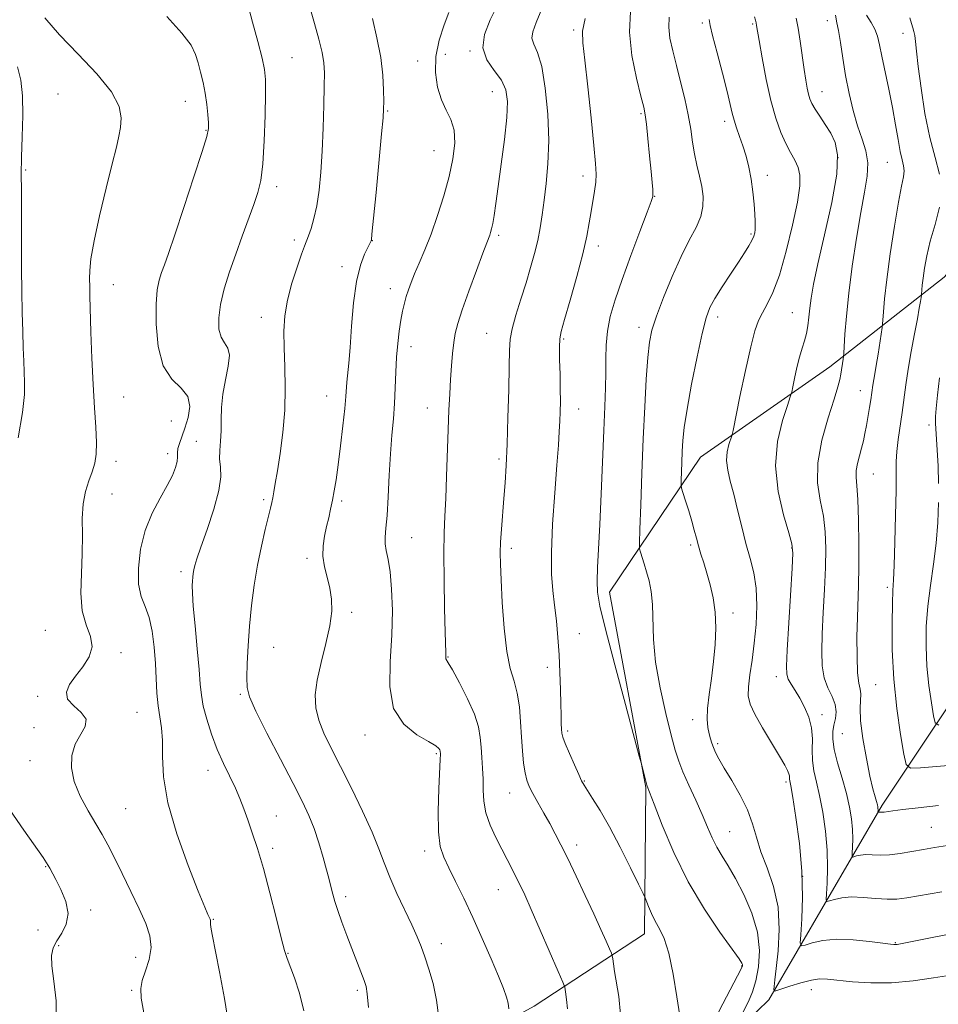
# Model space of a CAD drawing. Extents: x 2062300 to 2065200, y 362300 to 365200.
# Drawn here: x 2063114 to 2063353, y 364573 to 364829 of the extents above; entities that cross this region are included whole.
import ezdxf

# ---------------------------------------------------------------- set-up
doc = ezdxf.new("R2010")
doc.units = 0
doc.header["$MEASUREMENT"] = 0
for name, color, linetype, lineweight in [('DTM HARD BREAKLINE', 7, 'Continuous', 0), ('DTM SPOT ELEVATION', 2, 'Continuous', 13), ('INDEX CONTOUR', 41, 'Continuous', 13), ('INTERMEDIATE CONTOUR', 44, 'Continuous', 0)]:
    doc.layers.add(name, color=color, linetype=linetype, lineweight=lineweight)

msp = doc.modelspace()

# ---------------------------------------------------------------- linework, layer by layer
at = {"layer": 'DTM HARD BREAKLINE'}
for points in [[(2063132.31, 364489.66, 1031.32), (2063194.96, 364543.38, 1027.24), (2063247.84, 364572.27, 1021.28), (2063276.51, 364591.11, 1016.64), (2063276.84, 364629.16, 1014.08), (2063267.41, 364679.89, 1013.42), (2063291.11, 364714.98, 1009.06), (2063324.7, 364738.52, 1004.71), (2063354.44, 364761.82, 998.84), (2063369.94, 364779.17, 997.32)], [(2063119.38, 364404.15, 1030.25), (2063169.76, 364447.78, 1025.8), (2063223.44, 364492.58, 1021.54), (2063266.37, 364532.61, 1017.47), (2063308.89, 364573.89, 1010.37), (2063338.37, 364624.56, 1001.66), (2063366.88, 364667.27, 994.08), (2063407.88, 364711.36, 988.33)]]:
    msp.add_polyline3d(points, dxfattribs=at)
at = {"layer": 'DTM SPOT ELEVATION'}
for p in [(2063291.53, 364827.93, 1010.3), (2063304.66, 364827.69, 1008.18), (2063324.09, 364828.53, 1004.54), (2063258.06, 364826.08, 1016.3), (2063343.72, 364825.26, 1000.7), (2063224.74, 364819.74, 1021.1), (2063231.11, 364820.6, 1020.1), (2063184.8, 364818.91, 1027.1), (2063217.49, 364818.04, 1022.86), (2063123.94, 364809.46, 1033.4), (2063236.91, 364810.09, 1020.8), (2063322.64, 364810.068, 1005.288), (2063157.1, 364807.59, 1030.7), (2063209.68, 364805.06, 1023.87), (2063275.63, 364804.37, 1014.2), (2063297.332, 364802.356, 1010.45), (2063162.43, 364800.03, 1030.1), (2063221.76, 364794.72, 1022.86), (2063326.82, 364792.92, 1006.4), (2063339.72, 364791.66, 1002.9), (2063115.53, 364789.71, 1033.9), (2063260.54, 364788.1, 1016.5), (2063308.436, 364788.325, 1009.403), (2063180.84, 364785.35, 1027.52), (2063279.16, 364782.87, 1013.95), (2063185.44, 364771.52, 1026.4), (2063205.69, 364771.3, 1023.97), (2063238.55, 364772.71, 1019.7), (2063304.22, 364773.06, 1010.2), (2063264.48, 364769.94, 1015.5), (2063197.82, 364764.58, 1024.5), (2063138.36, 364759.89, 1031.3), (2063210.42, 364758.88, 1022.6), (2063176.86, 364751.4, 1026.6), (2063295.57, 364751.47, 1009.5), (2063314.95, 364752.59, 1006.9), (2063275.07, 364748.81, 1012.5), (2063235.49, 364747.25, 1018.9), (2063255.51, 364745.76, 1015.8), (2063215.74, 364743.76, 1021.4), (2063332.68, 364732.3, 1002.7), (2063140.98, 364730.7, 1031.1), (2063193.79, 364730.92, 1024.8), (2063219.98, 364727.84, 1020.7), (2063259.37, 364727.57, 1015.3), (2063153.46, 364724.41, 1031.3), (2063350.56, 364723.36, 998.3), (2063159.89, 364719.12, 1028.8), (2063152.46, 364715.91, 1030.5), (2063238.67, 364714.58, 1018.3), (2063139, 364713.94, 1031.5), (2063336.05, 364710.61, 1001.1), (2063138, 364705.45, 1031.2), (2063177.4, 364703.97, 1026.3), (2063197.71, 364703.59, 1023.7), (2063215.93, 364694.06, 1021.1), (2063241.83, 364691.28, 1017.6), (2063288.5, 364692.14, 1010.3), (2063314.76, 364691.44, 1006.1), (2063188.75, 364688.68, 1024.4), (2063155.92, 364685.29, 1028.4), (2063339.67, 364681.2, 1000.3), (2063200.34, 364674.68, 1023.67), (2063299.57, 364674.46, 1009.5), (2063120.68, 364669.96, 1033.1), (2063259.53, 364669.16, 1015.1), (2063140.32, 364664.22, 1031.6), (2063180.08, 364665.53, 1025.1), (2063225.37, 364663.1, 1019.92), (2063251.26, 364660.33, 1016.58), (2063310.76, 364657.95, 1006.56), (2063336.67, 364655.82, 1000.9), (2063118.67, 364652.86, 1032.3), (2063171.38, 364653.39, 1026.2), (2063144.48, 364648.65, 1030.9), (2063322.67, 364648.05, 1005.45), (2063289, 364646.72, 1010.61), (2063117.69, 364644.67, 1033.7), (2063203.76, 364642.81, 1022.56), (2063256.51, 364643.83, 1015.7), (2063327.95, 364643.14, 1002.9), (2063295.53, 364640.51, 1009.7), (2063222.34, 364637.95, 1022.2), (2063116.69, 364636.12, 1032.7), (2063163, 364633.56, 1028.6), (2063260.84, 364630.82, 1015.9), (2063313.34, 364630.59, 1008.3), (2063241.45, 364627.65, 1018.8), (2063141.5, 364623.61, 1030.96), (2063180.74, 364621.71, 1027.2), (2063298.7, 364617.66, 1011.1), (2063351.13, 364618.8, 1003.1), (2063179.74, 364613.32, 1027.6), (2063219.29, 364612.61, 1022.5), (2063258.83, 364614.18, 1017.5), (2063120.7, 364608.51, 1034.1), (2063317.67, 364606.02, 1008.2), (2063238.45, 364602.58, 1020.8), (2063198.78, 364600.7, 1025.6), (2063132.47, 364597.27, 1033.49), (2063164.39, 364594.84, 1029.9), (2063118.76, 364592.03, 1035.21), (2063124.1, 364587.97, 1033.69), (2063223.67, 364588.54, 1023.4), (2063341.78, 364588.75, 1007.9), (2063144.13, 364585, 1032.78), (2063183.8, 364586.03, 1027.9), (2063301.79, 364582.68, 1014.1), (2063143.13, 364576.34, 1032.2), (2063201.79, 364576.4, 1026.3), (2063319.92, 364576.52, 1010.6)]:
    msp.add_point(p, dxfattribs=at)
at = {"layer": 'INDEX CONTOUR'}
for points in [[(2063256.501, 364571.595, 1020), (2063256.205, 364574.013, 1020), (2063255.951, 364575.949, 1020), (2063255.747, 364577.159, 1020), (2063255.264, 364578.542, 1020), (2063254.086, 364581.285, 1020), (2063249.41, 364591.997, 1020), (2063247.036, 364597.393, 1020), (2063245.343, 364601.177, 1020), (2063244.163, 364603.718, 1020), (2063243.164, 364605.758, 1020), (2063242.066, 364607.924, 1020), (2063240.807, 364610.362, 1020), (2063239.376, 364613.099, 1020), (2063237.809, 364616.131, 1020), (2063236.336, 364619.321, 1020), (2063235.2349, 364622.497, 1020), (2063234.691, 364625.529, 1020), (2063234.532, 364628.444, 1020), (2063234.498, 364631.309, 1020), (2063234.381, 364634.166, 1020), (2063234.192, 364636.963, 1020), (2063233.998, 364639.626, 1020), (2063233.801, 364642.158, 1020), (2063233.343, 364644.874, 1020), (2063232.302, 364648.167, 1020), (2063230.508, 364652.217, 1020), (2063228.4, 364656.35, 1020), (2063226.572, 364659.678, 1020), (2063225.473, 364661.558, 1020), (2063224.827, 364662.584, 1020), (2063224.787, 364662.808, 1020), (2063224.798, 364663.512, 1020), (2063224.786, 364664.175, 1020), (2063224.638, 364669.555, 1020), (2063224.4921, 364675.7011, 1020), (2063224.3581, 364683.078, 1020), (2063224.312, 364690.011, 1020), (2063224.405, 364695.304, 1020), (2063224.597, 364699.663, 1020), (2063224.826, 364704.274, 1020), (2063225.042, 364709.979, 1020), (2063225.433, 364722.2331, 1020), (2063225.627, 364727.256, 1020), (2063225.829, 364731.465, 1020), (2063226.046, 364735.207, 1020), (2063226.287, 364738.744, 1020), (2063226.561, 364742.002, 1020), (2063226.875, 364744.826, 1020), (2063227.274, 364747.212, 1020), (2063227.942, 364749.78, 1020), (2063229.098, 364753.304, 1020), (2063230.8419, 364758.215, 1020), (2063232.7989, 364763.568, 1020), (2063234.473, 364768.073, 1020), (2063235.495, 364770.778, 1020), (2063236.26, 364772.754, 1020), (2063236.488, 364773.419, 1020), (2063236.74, 364774.367, 1020), (2063237.028, 364775.786, 1020), (2063237.372, 364777.8859, 1020), (2063237.825, 364780.98, 1020), (2063238.446, 364785.403, 1020), (2063239.248, 364791.243, 1020), (2063240.062, 364797.595, 1020), (2063240.666, 364803.305, 1020), (2063240.8541, 364807.517, 1020), (2063240.453, 364810.565, 1020), (2063239.301, 364813.079, 1020), (2063237.412, 364815.606, 1020), (2063235.499, 364818.353, 1020), (2063234.451, 364821.443, 1020), (2063234.893, 364824.944, 1020), (2063236.387, 364828.7119, 1020), (2063238.234, 364832.547, 1020)], [(2063168.279, 364567.768, 1030), (2063167.279, 364574.22, 1030), (2063165.966, 364581.214, 1030), (2063164.0341, 364590.899, 1030), (2063163.69, 364592.789, 1030), (2063163.582, 364593.623, 1030), (2063163.5709, 364594.067, 1030), (2063163.6191, 364594.489, 1030), (2063163.598, 364594.646, 1030), (2063163.507, 364594.881, 1030), (2063162.9579, 364596.07, 1030), (2063162.118, 364598.042, 1030), (2063160.445, 364602.13, 1030), (2063157.79, 364608.852, 1030), (2063154.84, 364617.051, 1030), (2063152.49, 364625.155, 1030), (2063151.382, 364631.894, 1030), (2063151.14, 364637.215, 1030), (2063151.131, 364641.366, 1030), (2063150.864, 364644.636, 1030), (2063150.406, 364647.465, 1030), (2063149.962, 364650.331, 1030), (2063149.685, 364653.619, 1030), (2063149.307, 364661.393, 1030), (2063148.974, 364665.653, 1030), (2063148.442, 364669.772, 1030), (2063147.654, 364673.35, 1030), (2063146.62, 364676.181, 1030), (2063145.599, 364678.811, 1030), (2063144.916, 364681.975, 1030), (2063144.839, 364686.184, 1030), (2063145.42, 364691.058, 1030), (2063146.655, 364695.988, 1030), (2063148.47, 364700.466, 1030), (2063150.516, 364704.359, 1030), (2063152.374, 364707.629, 1030), (2063153.711, 364710.261, 1030), (2063154.5359, 364712.323, 1030), (2063154.941, 364713.905, 1030), (2063155.041, 364715.119, 1030), (2063155.0339, 364716.164, 1030), (2063155.136, 364717.261, 1030), (2063155.516, 364718.61, 1030), (2063156.965, 364722.561, 1030), (2063157.812, 364725.293, 1030), (2063158.238, 364728.191, 1030), (2063157.714, 364730.82, 1030), (2063155.939, 364732.968, 1030), (2063153.529, 364735.31, 1030), (2063151.324, 364738.743, 1030), (2063149.986, 364743.803, 1030), (2063149.442, 364749.584, 1030), (2063149.44, 364754.817, 1030), (2063149.752, 364758.547, 1030), (2063150.266, 364761.075, 1030), (2063150.897, 364763.0149, 1030), (2063151.62, 364765.033, 1030), (2063152.663, 364767.999, 1030), (2063154.312, 364772.837, 1030), (2063156.696, 364779.977, 1030), (2063159.301, 364787.8819, 1030), (2063161.453, 364794.525, 1030), (2063162.649, 364798.447, 1030), (2063163.067, 364800.469, 1030), (2063163.055, 364801.982, 1030), (2063162.901, 364804.09, 1030), (2063162.635, 364806.754, 1030), (2063162.226, 364809.648, 1030), (2063161.666, 364812.488, 1030), (2063161.024, 364815.1501, 1030), (2063160.395, 364817.553, 1030), (2063159.748, 364819.722, 1030), (2063158.563, 364822.1131, 1030), (2063156.196, 364825.289, 1030), (2063152.268, 364829.6061, 1030)], [(2063356.162, 364580.32, 1010), (2063351.694, 364579.61, 1010), (2063346.391, 364578.832, 1010), (2063340.788, 364578.314, 1010), (2063335.394, 364578.287, 1010), (2063330.6041, 364578.605, 1010), (2063324.12, 364579.316, 1010), (2063322.074, 364579.36, 1010), (2063319.926, 364579.043, 1010), (2063317.189, 364578.325, 1010), (2063314.313, 364577.433, 1010), (2063311.978, 364576.659, 1010), (2063310.688, 364576.246, 1010), (2063310.222, 364576.23, 1010), (2063310.183, 364576.597, 1010), (2063310.25, 364577.415, 1010), (2063310.415, 364579.081, 1010), (2063310.753, 364582.069, 1010), (2063311.25, 364586.6469, 1010), (2063311.563, 364592.233, 1010), (2063311.264, 364598.0351, 1010), (2063310.087, 364603.395, 1010), (2063308.418, 364608.191, 1010), (2063306.81, 364612.436, 1010), (2063305.643, 364616.191, 1010), (2063304.631, 364619.712, 1010), (2063303.318, 364623.303, 1010), (2063301.407, 364627.144, 1010), (2063299.225, 364630.911, 1010), (2063297.256, 364634.154, 1010), (2063295.873, 364636.546, 1010), (2063294.995, 364638.242, 1010), (2063294.431, 364639.517, 1010), (2063294.011, 364640.629, 1010), (2063293.664, 364641.757, 1010), (2063293.339, 364643.062, 1010), (2063293.022, 364644.706, 1010), (2063292.822, 364646.859, 1010), (2063292.883, 364649.695, 1010), (2063293.2889, 364653.307, 1010), (2063293.895, 364657.476, 1010), (2063294.497, 364661.904, 1010), (2063294.915, 364666.325, 1010), (2063295.065, 364670.615, 1010), (2063294.889, 364674.681, 1010), (2063294.361, 364678.442, 1010), (2063293.595, 364681.854, 1010), (2063292.741, 364684.88, 1010), (2063291.926, 364687.511, 1010), (2063291.188, 364689.824, 1010), (2063290.548, 364691.923, 1010), (2063290, 364693.925, 1010), (2063289.459, 364696.007, 1010), (2063288.817, 364698.361, 1010), (2063288.014, 364701.061, 1010), (2063287.187, 364703.709, 1010), (2063286.522, 364705.79, 1010), (2063286.157, 364706.992, 1010), (2063286.036, 364707.822, 1010), (2063286.055, 364708.992, 1010), (2063286.225, 364713.677, 1010), (2063286.34, 364716.524, 1010), (2063286.496, 364719.341, 1010), (2063286.843, 364722.723, 1010), (2063287.565, 364727.467, 1010), (2063288.76, 364733.978, 1010), (2063290.185, 364741.085, 1010), (2063291.511, 364747.222, 1010), (2063292.527, 364751.272, 1010), (2063293.497, 364753.925, 1010), (2063294.801, 364756.318, 1010), (2063296.689, 364759.311, 1010), (2063298.872, 364762.6321, 1010), (2063300.9319, 364765.731, 1010), (2063302.531, 364768.174, 1010), (2063303.672, 364770.003, 1010), (2063304.44, 364771.379, 1010), (2063304.918, 364772.454, 1010), (2063305.181, 364773.352, 1010), (2063305.298, 364774.1889, 1010), (2063305.329, 364775.107, 1010), (2063305.2901, 364776.357, 1010), (2063305.186, 364778.213, 1010), (2063305.011, 364780.843, 1010), (2063304.7279, 364783.986, 1010), (2063304.292, 364787.275, 1010), (2063303.673, 364790.403, 1010), (2063302.919, 364793.308, 1010), (2063302.0911, 364795.99, 1010), (2063301.256, 364798.446, 1010), (2063300.483, 364800.665, 1010), (2063299.84, 364802.636, 1010), (2063299.348, 364804.462, 1010), (2063298.818, 364806.7121, 1010), (2063298.011, 364810.073, 1010), (2063296.7879, 364814.895, 1010), (2063295.41, 364820.1909, 1010), (2063294.238, 364824.636, 1010), (2063293.555, 364827.298, 1010), (2063293.332, 364828.804, 1010)], [(2063353.274, 364788.643, 1000), (2063352.129, 364792.97, 1000), (2063350.736, 364798.105, 1000), (2063349.472, 364804.38, 1000), (2063348.445, 364810.941, 1000), (2063347.699, 364816.64, 1000), (2063347.249, 364820.608, 1000), (2063346.996, 364823.098, 1000), (2063346.8161, 364824.64, 1000), (2063346.6021, 364825.728, 1000), (2063346.327, 364826.686, 1000), (2063345.986, 364827.797, 1000), (2063345.557, 364829.264, 1000)], [(2063363.89, 364635.522, 1000), (2063348.3261, 364634.22, 1000), (2063345.6891, 364634.149, 1000), (2063344.556, 364635.081, 1000), (2063343.954, 364637.816, 1000), (2063343.126, 364642.874, 1000), (2063342.163, 364649.6589, 1000), (2063341.37, 364657.294, 1000), (2063340.977, 364664.923, 1000), (2063340.904, 364671.756, 1000), (2063340.995, 364677.025, 1000), (2063341.122, 364680.371, 1000), (2063341.268, 364683.087, 1000), (2063341.445, 364686.877, 1000), (2063341.651, 364692.876, 1000), (2063341.841, 364699.933, 1000), (2063341.958, 364706.325, 1000), (2063341.9921, 364713.852, 1000), (2063342.135, 364716.533, 1000), (2063342.493, 364719.6149, 1000), (2063343.52, 364726.637, 1000), (2063344.487, 364733.851, 1000), (2063345.1, 364737.923, 1000), (2063345.893, 364742.497, 1000), (2063346.745, 364747.07, 1000), (2063347.488, 364750.992, 1000), (2063347.995, 364753.765, 1000), (2063348.2939, 364755.51, 1000), (2063348.531, 364757.025, 1000), (2063348.568, 364757.351, 1000), (2063348.645, 364758.51, 1000), (2063348.7571, 364759.745, 1000), (2063348.9711, 364761.5881, 1000), (2063349.335, 364764.132, 1000), (2063349.933, 364767.347, 1000), (2063350.853, 364771.174, 1000), (2063352.085, 364775.507, 1000), (2063353.216, 364780.059, 1000)]]:
    msp.add_polyline3d(points, dxfattribs=at)
at = {"layer": 'INTERMEDIATE CONTOUR'}
for points in [[(2063204.697, 364571.943, 1026), (2063204.406, 364575.454, 1026), (2063204.071, 364577.377, 1026), (2063203.543, 364578.932, 1026), (2063199.039, 364590.661, 1026), (2063197.766, 364594.075, 1026), (2063196.695, 364597.1061, 1026), (2063195.931, 364599.517, 1026), (2063195.417, 364601.378, 1026), (2063194.744, 364604.084, 1026), (2063194.36, 364605.557, 1026), (2063193.772, 364607.737, 1026), (2063192.892, 364610.924, 1026), (2063191.783, 364614.695, 1026), (2063190.549, 364618.444, 1026), (2063189.2169, 364621.811, 1026), (2063187.512, 364625.4211, 1026), (2063185.0861, 364630.144, 1026), (2063181.7881, 364636.455, 1026), (2063178.27, 364643.243, 1026), (2063175.382, 364649, 1026), (2063173.756, 364652.687, 1026), (2063173.146, 364655.146, 1026), (2063173.083, 364657.686, 1026), (2063173.1841, 364661.33, 1026), (2063173.398, 364665.943, 1026), (2063173.757, 364671.1, 1026), (2063174.288, 364676.427, 1026), (2063174.99, 364681.755, 1026), (2063175.859, 364686.962, 1026), (2063176.862, 364691.887, 1026), (2063177.86, 364696.213, 1026), (2063179.229, 364701.779, 1026), (2063179.56, 364703.214, 1026), (2063179.807, 364704.437, 1026), (2063180.086, 364705.966, 1026), (2063180.468, 364708.189, 1026), (2063181.013, 364711.4581, 1026), (2063181.733, 364715.983, 1026), (2063182.451, 364721.41, 1026), (2063182.944, 364727.2419, 1026), (2063183.056, 364733.03, 1026), (2063182.923, 364738.511, 1026), (2063182.747, 364743.473, 1026), (2063182.721, 364747.805, 1026), (2063182.9821, 364751.807, 1026), (2063183.657, 364755.883, 1026), (2063184.793, 364760.259, 1026), (2063186.123, 364764.456, 1026), (2063187.301, 364767.814, 1026), (2063188.08, 364769.908, 1026), (2063189.103, 364772.555, 1026), (2063189.765, 364774.457, 1026), (2063190.524, 364777.0721, 1026), (2063191.257, 364780.396, 1026), (2063191.865, 364784.43, 1026), (2063192.338, 364789.173, 1026), (2063192.692, 364794.627, 1026), (2063192.942, 364800.653, 1026), (2063193.106, 364806.557, 1026), (2063193.204, 364811.503, 1026), (2063193.231, 364814.95, 1026), (2063193.084, 364817.541, 1026), (2063192.635, 364820.215, 1026), (2063191.8001, 364823.692, 1026), (2063190.674, 364827.824, 1026), (2063188.137, 364836.614, 1026)], [(2063187.908, 364571.085, 1028), (2063186.802, 364575.682, 1028), (2063185.494, 364579.603, 1028), (2063183.5281, 364584.673, 1028), (2063182.8669, 364586.7621, 1028), (2063181.998, 364590.057, 1028), (2063180.674, 364595.336, 1028), (2063179.045, 364601.752, 1028), (2063177.359, 364608.052, 1028), (2063175.824, 364613.241, 1028), (2063174.475, 364617.36, 1028), (2063173.308, 364620.709, 1028), (2063172.2899, 364623.58, 1028), (2063171.275, 364626.247, 1028), (2063170.092, 364628.977, 1028), (2063166.986, 364635.34, 1028), (2063165.3431, 364639.021, 1028), (2063163.854, 364642.972, 1028), (2063162.622, 364646.864, 1028), (2063161.739, 364650.303, 1028), (2063161.243, 364653.112, 1028), (2063160.957, 364655.987, 1028), (2063160.6529, 364659.844, 1028), (2063160.165, 364665.222, 1028), (2063159.601, 364671.156, 1028), (2063159.133, 364676.309, 1028), (2063158.891, 364679.678, 1028), (2063158.836, 364681.609, 1028), (2063158.888, 364682.783, 1028), (2063158.981, 364683.776, 1028), (2063159.109, 364684.737, 1028), (2063159.279, 364685.71, 1028), (2063159.535, 364686.829, 1028), (2063160.065, 364688.605, 1028), (2063161.092, 364691.637, 1028), (2063162.707, 364696.237, 1028), (2063164.464, 364701.539, 1028), (2063165.788, 364706.389, 1028), (2063166.27, 364709.921, 1028), (2063166.1891, 364712.445, 1028), (2063165.9909, 364714.562, 1028), (2063166.022, 364716.774, 1028), (2063166.208, 364719.195, 1028), (2063166.372, 364721.842, 1028), (2063166.4059, 364724.733, 1028), (2063166.472, 364727.9, 1028), (2063166.801, 364731.379, 1028), (2063167.507, 364735.113, 1028), (2063168.2449, 364738.674, 1028), (2063168.553, 364741.543, 1028), (2063168.12, 364743.401, 1028), (2063167.237, 364744.723, 1028), (2063166.345, 364746.188, 1028), (2063165.818, 364748.343, 1028), (2063165.764, 364751.223, 1028), (2063166.222, 364754.733, 1028), (2063167.2009, 364758.769, 1028), (2063168.574, 364763.184, 1028), (2063170.184, 364767.8229, 1028), (2063171.874, 364772.498, 1028), (2063174.877, 364780.712, 1028), (2063175.926, 364783.807, 1028), (2063176.673, 364786.989, 1028), (2063177.199, 364791.281, 1028), (2063177.57, 364797.28, 1028), (2063177.812, 364803.873, 1028), (2063177.9411, 364809.524, 1028), (2063177.9439, 364813.187, 1028), (2063177.699, 364815.787, 1028), (2063177.058, 364818.745, 1028), (2063175.945, 364823.075, 1028), (2063174.572, 364828.176, 1028), (2063173.222, 364833.043, 1028)], [(2063241.238, 364571.569, 1022), (2063241.0039, 364573.004, 1022), (2063240.593, 364574.631, 1022), (2063239.841, 364576.8169, 1022), (2063238.5651, 364580.024, 1022), (2063236.656, 364584.528, 1022), (2063234.321, 364589.847, 1022), (2063231.845, 364595.309, 1022), (2063229.483, 364600.333, 1022), (2063227.368, 364604.687, 1022), (2063225.602, 364608.23, 1022), (2063224.269, 364611.007, 1022), (2063223.379, 364613.804, 1022), (2063222.921, 364617.5961, 1022), (2063222.859, 364622.949, 1022), (2063223.0331, 364628.804, 1022), (2063223.378, 364636.523, 1022), (2063223.41, 364637.725, 1022), (2063223.4, 364638.1021, 1022), (2063223.382, 364638.333, 1022), (2063223.34, 364638.579, 1022), (2063223.246, 364638.879, 1022), (2063222.995, 364639.29, 1022), (2063222.189, 364639.965, 1022), (2063220.356, 364641.081, 1022), (2063217.293, 364642.845, 1022), (2063213.874, 364645.592, 1022), (2063211.245, 364649.689, 1022), (2063210.225, 364655.318, 1022), (2063210.341, 364661.919, 1022), (2063210.794, 364668.747, 1022), (2063210.937, 364675.133, 1022), (2063210.737, 364680.714, 1022), (2063210.314, 364685.201, 1022), (2063209.792, 364688.429, 1022), (2063209.314, 364690.716, 1022), (2063209.0269, 364692.5, 1022), (2063209.034, 364694.248, 1022), (2063209.254, 364696.518, 1022), (2063209.5569, 364699.893, 1022), (2063209.843, 364704.715, 1022), (2063210.123, 364710.349, 1022), (2063210.436, 364715.917, 1022), (2063210.803, 364720.748, 1022), (2063211.174, 364724.995, 1022), (2063211.483, 364729.015, 1022), (2063211.689, 364733.084, 1022), (2063211.846, 364737.135, 1022), (2063212.037, 364741.019, 1022), (2063212.323, 364744.603, 1022), (2063212.691, 364747.822, 1022), (2063213.112, 364750.628, 1022), (2063213.56, 364753.001, 1022), (2063214.035, 364755.031, 1022), (2063214.544, 364756.84, 1022), (2063215.105, 364758.564, 1022), (2063215.798, 364760.423, 1022), (2063216.716, 364762.652, 1022), (2063217.923, 364765.455, 1022), (2063219.374, 364768.906, 1022), (2063220.995, 364773.046, 1022), (2063222.697, 364777.841, 1022), (2063224.325, 364782.961, 1022), (2063225.709, 364788.001, 1022), (2063226.69, 364792.609, 1022), (2063227.15, 364796.648, 1022), (2063226.981, 364800.037, 1022), (2063226.151, 364802.7849, 1022), (2063224.931, 364805.271, 1022), (2063223.664, 364807.965, 1022), (2063222.667, 364811.234, 1022), (2063222.143, 364815.023, 1022), (2063222.267, 364819.172, 1022), (2063223.114, 364823.465, 1022), (2063224.356, 364827.46, 1022), (2063225.568, 364830.658, 1022)], [(2063270.246, 364570.078, 1018), (2063269.835, 364574.732, 1018), (2063268.731, 364581.234, 1018), (2063268.42, 364583.277, 1018), (2063268.238, 364584.602, 1018), (2063268.121, 364585.353, 1018), (2063267.912, 364586.009, 1018), (2063267.433, 364587.133, 1018), (2063266.534, 364589.188, 1018), (2063265.177, 364592.236, 1018), (2063263.353, 364596.242, 1018), (2063261.11, 364601.058, 1018), (2063258.724, 364606.095, 1018), (2063256.53, 364610.6519, 1018), (2063254.766, 364614.224, 1018), (2063253.287, 364617.092, 1018), (2063251.854, 364619.732, 1018), (2063250.301, 364622.489, 1018), (2063248.7619, 364625.194, 1018), (2063247.446, 364627.547, 1018), (2063246.507, 364629.376, 1018), (2063245.875, 364631.016, 1018), (2063245.427, 364632.929, 1018), (2063245.06, 364635.479, 1018), (2063244.751, 364638.631, 1018), (2063244.494, 364642.25, 1018), (2063244.266, 364646.169, 1018), (2063243.951, 364650.084, 1018), (2063243.414, 364653.66, 1018), (2063242.575, 364656.763, 1018), (2063241.587, 364660.085, 1018), (2063240.659, 364664.521, 1018), (2063239.9599, 364670.583, 1018), (2063239.484, 364677.254, 1018), (2063239.182, 364683.132, 1018), (2063239.0149, 364687.22, 1018), (2063238.981, 364690.137, 1018), (2063239.083, 364692.901, 1018), (2063239.315, 364696.3061, 1018), (2063239.951, 364704.309, 1018), (2063240.2409, 364708.365, 1018), (2063240.499, 364712.856, 1018), (2063240.741, 364718.407, 1018), (2063240.975, 364725.309, 1018), (2063241.177, 364732.522, 1018), (2063241.314, 364738.669, 1018), (2063241.394, 364742.801, 1018), (2063241.586, 364745.663, 1018), (2063242.102, 364748.427, 1018), (2063243.077, 364751.988, 1018), (2063244.35, 364756.133, 1018), (2063245.687, 364760.376, 1018), (2063246.889, 364764.323, 1018), (2063247.907, 364767.959, 1018), (2063248.726, 364771.367, 1018), (2063249.352, 364774.657, 1018), (2063249.868, 364778.055, 1018), (2063250.379, 364781.817, 1018), (2063250.937, 364786.181, 1018), (2063251.402, 364791.307, 1018), (2063251.582, 364797.335, 1018), (2063251.331, 364804.196, 1018), (2063250.695, 364810.987, 1018), (2063249.763, 364816.5931, 1018), (2063248.668, 364820.226, 1018), (2063247.706, 364822.399, 1018), (2063247.213, 364823.949, 1018), (2063247.449, 364825.652, 1018), (2063248.366, 364828.042, 1018), (2063249.842, 364831.59, 1018)], [(2063294.47, 364568.067, 1014), (2063296.909, 364572.86, 1014), (2063300.734, 364580.191, 1014), (2063301.634, 364581.988, 1014), (2063301.964, 364582.789, 1014), (2063301.984, 364583.099, 1014), (2063301.825, 364583.457, 1014), (2063301.106, 364584.536, 1014), (2063296.147, 364591.462, 1014), (2063292.108, 364597.497, 1014), (2063287.909, 364604.624, 1014), (2063284.167, 364612.229, 1014), (2063281.141, 364619.307, 1014), (2063278.996, 364624.756, 1014), (2063277.162, 364629.452, 1014), (2063277.075, 364629.771, 1014), (2063275.699, 364635.278, 1014), (2063275.162, 364637.292, 1014), (2063271.547, 364650.733, 1014), (2063268.793, 364661.055, 1014), (2063266.386, 364670.254, 1014), (2063264.928, 364676.238, 1014), (2063264.293, 364679.8771, 1014), (2063264.177, 364682.778, 1014), (2063264.311, 364686.341, 1014), (2063264.584, 364691.122, 1014), (2063264.927, 364697.469, 1014), (2063265.277, 364705.456, 1014), (2063265.92, 364721.97, 1014), (2063266.182, 364728.211, 1014), (2063266.374, 364733.037, 1014), (2063266.466, 364737.016, 1014), (2063266.467, 364740.6511, 1014), (2063266.533, 364744.174, 1014), (2063266.858, 364747.75, 1014), (2063267.612, 364751.573, 1014), (2063268.864, 364755.9529, 1014), (2063270.661, 364761.229, 1014), (2063272.954, 364767.478, 1014), (2063275.314, 364773.715, 1014), (2063277.219, 364778.693, 1014), (2063278.285, 364781.535, 1014), (2063278.682, 364782.842, 1014), (2063278.72, 364783.586, 1014), (2063278.6509, 364784.633, 1014), (2063278.499, 364786.43, 1014), (2063278.233, 364789.319, 1014), (2063277.841, 364793.407, 1014), (2063277.4, 364797.866, 1014), (2063277.008, 364801.633, 1014), (2063276.707, 364804.045, 1014), (2063276.31, 364806.025, 1014), (2063275.577, 364808.894, 1014), (2063274.399, 364813.584, 1014), (2063273.209, 364819.462, 1014), (2063272.574, 364825.509, 1014), (2063272.879, 364830.929, 1014)], [(2063356.699, 364591.152, 1008), (2063350.901, 364590.069, 1008), (2063342.194, 364588.317, 1008), (2063341.76, 364588.258, 1008), (2063341.388, 364588.267, 1008), (2063340.483, 364588.374, 1008), (2063338.481, 364588.648, 1008), (2063335.05, 364589.1019, 1008), (2063330.783, 364589.526, 1008), (2063326.504, 364589.657, 1008), (2063322.907, 364589.323, 1008), (2063320.162, 364588.723, 1008), (2063318.307, 364588.146, 1008), (2063317.334, 364587.933, 1008), (2063317.032, 364588.629, 1008), (2063317.143, 364590.829, 1008), (2063317.412, 364594.944, 1008), (2063317.59, 364600.639, 1008), (2063317.432, 364607.39, 1008), (2063316.789, 364614.5951, 1008), (2063315.889, 364621.313, 1008), (2063315.0559, 364626.524, 1008), (2063314.541, 364629.518, 1008), (2063314.304, 364630.832, 1008), (2063314.233, 364631.316, 1008), (2063314.223, 364631.687, 1008), (2063314.189, 364632.1351, 1008), (2063314.056, 364632.718, 1008), (2063313.72, 364633.5459, 1008), (2063312.981, 364634.939, 1008), (2063311.613, 364637.268, 1008), (2063309.527, 364640.704, 1008), (2063307.181, 364644.6181, 1008), (2063305.17, 364648.179, 1008), (2063303.956, 364650.811, 1008), (2063303.474, 364652.955, 1008), (2063303.525, 364655.303, 1008), (2063303.916, 364658.406, 1008), (2063304.483, 364662.249, 1008), (2063305.069, 364666.676, 1008), (2063305.52, 364671.493, 1008), (2063305.716, 364676.368, 1008), (2063305.541, 364680.933, 1008), (2063304.925, 364684.949, 1008), (2063303.988, 364688.697, 1008), (2063302.895, 364692.588, 1008), (2063301.79, 364696.891, 1008), (2063300.721, 364701.307, 1008), (2063299.715, 364705.393, 1008), (2063298.82, 364708.814, 1008), (2063298.159, 364711.664, 1008), (2063297.875, 364714.1431, 1008), (2063298.0461, 364716.39, 1008), (2063298.482, 364718.289, 1008), (2063299.22, 364720.569, 1008), (2063299.548, 364721.996, 1008), (2063301.34, 364730.798, 1008), (2063302.762, 364737.594, 1008), (2063304.136, 364743.749, 1008), (2063305.229, 364747.912, 1008), (2063306.1709, 364750.541, 1008), (2063307.178, 364752.549, 1008), (2063308.426, 364754.787, 1008), (2063309.913, 364757.878, 1008), (2063311.591, 364762.388, 1008), (2063313.377, 364768.557, 1008), (2063315.029, 364775.337, 1008), (2063316.269, 364781.353, 1008), (2063316.883, 364785.576, 1008), (2063316.909, 364788.35, 1008), (2063316.447, 364790.364, 1008), (2063315.604, 364792.226, 1008), (2063314.497, 364794.226, 1008), (2063313.247, 364796.573, 1008), (2063311.96, 364799.475, 1008), (2063310.673, 364803.13, 1008), (2063309.405, 364807.733, 1008), (2063308.195, 364813.264, 1008), (2063307.138, 364818.838, 1008), (2063306.347, 364823.353, 1008), (2063305.67, 364827.302, 1008), (2063305.538, 364827.966, 1008), (2063305.3731, 364828.663, 1008), (2063305.141, 364829.545, 1008)], [(2063355.3051, 364614.056, 1004), (2063351.964, 364613.555, 1004), (2063349.05, 364613.0371, 1004), (2063346.06, 364612.467, 1004), (2063343.058, 364611.947, 1004), (2063340.2521, 364611.6129, 1004), (2063337.81, 364611.547, 1004), (2063335.748, 364611.625, 1004), (2063334.044, 364611.67, 1004), (2063332.679, 364611.552, 1004), (2063331.652, 364611.333, 1004), (2063330.965, 364611.12, 1004), (2063330.606, 364611.042, 1004), (2063330.494, 364611.298, 1004), (2063330.536, 364612.11, 1004), (2063330.635, 364613.629, 1004), (2063330.7, 364615.731, 1004), (2063330.642, 364618.223, 1004), (2063330.377, 364620.966, 1004), (2063329.853, 364624.03, 1004), (2063329.022, 364627.542, 1004), (2063327.901, 364631.515, 1004), (2063326.74, 364635.527, 1004), (2063325.853, 364639.046, 1004), (2063325.472, 364641.69, 1004), (2063325.51, 364643.672, 1004), (2063325.7989, 364645.357, 1004), (2063326.159, 364647.051, 1004), (2063326.348, 364648.833, 1004), (2063326.113, 364650.725, 1004), (2063325.308, 364652.763, 1004), (2063324.227, 364655.039, 1004), (2063323.272, 364657.655, 1004), (2063322.755, 364660.736, 1004), (2063322.631, 364664.476, 1004), (2063322.765, 364669.092, 1004), (2063323.0281, 364674.648, 1004), (2063323.324, 364680.614, 1004), (2063323.567, 364686.313, 1004), (2063323.666, 364691.237, 1004), (2063323.525, 364695.566, 1004), (2063323.0441, 364699.65, 1004), (2063322.235, 364703.825, 1004), (2063321.551, 364708.372, 1004), (2063321.557, 364713.555, 1004), (2063322.612, 364719.438, 1004), (2063324.2541, 364725.272, 1004), (2063325.821, 364730.108, 1004), (2063326.8, 364733.273, 1004), (2063327.292, 364735.202, 1004), (2063327.551, 364736.61, 1004), (2063328.167, 364740.502, 1004), (2063328.264, 364741.1811, 1004), (2063328.335, 364742.0271, 1004), (2063328.645, 364746.98, 1004), (2063329.019, 364751.6591, 1004), (2063329.64, 364757.65, 1004), (2063330.545, 364764.675, 1004), (2063331.627, 364771.961, 1004), (2063332.7431, 364778.605, 1004), (2063333.738, 364783.926, 1004), (2063334.4161, 364788.106, 1004), (2063334.571, 364791.547, 1004), (2063334.073, 364794.637, 1004), (2063333.109, 364797.7281, 1004), (2063331.939, 364801.158, 1004), (2063330.79, 364805.169, 1004), (2063329.738, 364809.617, 1004), (2063328.822, 364814.257, 1004), (2063328.072, 364818.811, 1004), (2063327.467, 364822.861, 1004), (2063326.978, 364825.954, 1004), (2063326.574, 364827.945, 1004), (2063326.229, 364829.917, 1004)], [(2063353.005, 364624.415, 1002), (2063347.733, 364623.853, 1002), (2063343.722, 364623.397, 1002), (2063341.145, 364623.066, 1002), (2063338.879, 364622.728, 1002), (2063338.358, 364622.684, 1002), (2063337.741, 364622.687, 1002), (2063337.543, 364622.67, 1002), (2063337.242, 364622.596, 1002), (2063337.226, 364622.633, 1002), (2063337.256, 364623.277, 1002), (2063337.247, 364623.639, 1002), (2063337.2029, 364624.055, 1002), (2063337.087, 364624.62, 1002), (2063336.86, 364625.454, 1002), (2063336.483, 364626.726, 1002), (2063335.928, 364628.792, 1002), (2063335.169, 364632.055, 1002), (2063334.229, 364636.676, 1002), (2063333.3239, 364641.842, 1002), (2063332.716, 364646.497, 1002), (2063332.575, 364649.831, 1002), (2063332.7751, 364653.474, 1002), (2063332.595, 364654.668, 1002), (2063332.257, 364656.26, 1002), (2063331.94, 364658.961, 1002), (2063331.789, 364663.2019, 1002), (2063331.787, 364668.309, 1002), (2063331.88, 364673.33, 1002), (2063332.153, 364681.712, 1002), (2063332.252, 364686.475, 1002), (2063332.277, 364692.41, 1002), (2063332.21, 364698.652, 1002), (2063332.035, 364703.991, 1002), (2063331.769, 364707.551, 1002), (2063331.551, 364709.796, 1002), (2063331.552, 364711.524, 1002), (2063331.884, 364713.376, 1002), (2063332.426, 364715.369, 1002), (2063333.001, 364717.365, 1002), (2063333.469, 364719.273, 1002), (2063333.856, 364721.195, 1002), (2063334.227, 364723.281, 1002), (2063335.017, 364727.937, 1002), (2063335.344, 364729.971, 1002), (2063335.9, 364733.758, 1002), (2063336.407, 364736.649, 1002), (2063336.791, 364738.899, 1002), (2063337.265, 364741.825, 1002), (2063338.344, 364748.758, 1002), (2063338.4451, 364749.646, 1002), (2063338.654, 364752.803, 1002), (2063338.958, 364756.166, 1002), (2063339.541, 364761.188, 1002), (2063340.457, 364767.897, 1002), (2063341.544, 364775.109, 1002), (2063342.581, 364781.338, 1002), (2063343.381, 364785.472, 1002), (2063343.886, 364787.913, 1002), (2063344.068, 364789.436, 1002), (2063343.922, 364790.755, 1002), (2063343.537, 364792.316, 1002), (2063343.024, 364794.503, 1002), (2063342.465, 364797.5969, 1002), (2063341.825, 364801.478, 1002), (2063341.037, 364805.928, 1002), (2063340.077, 364810.681, 1002), (2063338.236, 364819.266, 1002), (2063337.645, 364822.255, 1002), (2063337.131, 364824.476, 1002), (2063336.446, 364826.282, 1002), (2063335.433, 364828.015, 1002), (2063334.291, 364829.94, 1002)], [(2063146.2291, 364570.501, 1032), (2063145.609, 364574.3809, 1032), (2063145.4661, 364576.848, 1032), (2063145.854, 364578.939, 1032), (2063146.732, 364581.474, 1032), (2063147.682, 364584.408, 1032), (2063148.194, 364587.478, 1032), (2063147.871, 364590.524, 1032), (2063146.766, 364593.78, 1032), (2063145.046, 364597.582, 1032), (2063142.905, 364602.094, 1032), (2063140.641, 364606.796, 1032), (2063138.58, 364610.9999, 1032), (2063136.934, 364614.237, 1032), (2063135.464, 364616.929, 1032), (2063133.817, 364619.717, 1032), (2063131.783, 364623.081, 1032), (2063129.721, 364626.842, 1032), (2063128.132, 364630.658, 1032), (2063127.414, 364634.238, 1032), (2063127.554, 364637.487, 1032), (2063128.436, 364640.357, 1032), (2063131.037, 364644.971, 1032), (2063131.253, 364646.883, 1032), (2063129.987, 364648.655, 1032), (2063128.019, 364650.3709, 1032), (2063126.451, 364652.108, 1032), (2063126.1379, 364653.94, 1032), (2063126.95, 364655.922, 1032), (2063128.513, 364658.104, 1032), (2063130.412, 364660.512, 1032), (2063132.069, 364663.079, 1032), (2063132.8681, 364665.713, 1032), (2063132.424, 364668.395, 1032), (2063131.289, 364671.4, 1032), (2063130.2499, 364675.075, 1032), (2063129.896, 364679.63, 1032), (2063130.027, 364684.728, 1032), (2063130.247, 364689.891, 1032), (2063130.272, 364694.712, 1032), (2063130.26, 364699.059, 1032), (2063130.479, 364702.868, 1032), (2063131.1119, 364706.107, 1032), (2063131.989, 364708.859, 1032), (2063132.85, 364711.243, 1032), (2063133.4811, 364713.428, 1032), (2063133.839, 364715.805, 1032), (2063133.923, 364718.818, 1032), (2063133.754, 364722.833, 1032), (2063133.428, 364727.886, 1032), (2063133.063, 364733.933, 1032), (2063132.754, 364740.768, 1032), (2063132.518, 364747.523, 1032), (2063132.246, 364756.975, 1032), (2063132.191, 364759.442, 1032), (2063132.171, 364761.369, 1032), (2063132.215, 364763.531, 1032), (2063132.521, 364766.608, 1032), (2063133.329, 364771.254, 1032), (2063134.765, 364777.758, 1032), (2063136.492, 364784.9479, 1032), (2063138.058, 364791.287, 1032), (2063139.116, 364795.644, 1032), (2063139.752, 364798.509, 1032), (2063140.16, 364800.778, 1032), (2063140.384, 364803.239, 1032), (2063139.862, 364806.243, 1032), (2063137.885, 364810.035, 1032), (2063134.047, 364814.7191, 1032), (2063129.167, 364819.856, 1032), (2063124.366, 364824.869, 1032), (2063120.536, 364829.275, 1032)], [(2063223.012, 364569.269, 1024), (2063222.401, 364573.857, 1024), (2063221.505, 364578.12, 1024), (2063220.4471, 364581.883, 1024), (2063219.39, 364585.08, 1024), (2063218.43, 364587.746, 1024), (2063217.385, 364590.331, 1024), (2063216.0059, 364593.383, 1024), (2063212.0921, 364601.594, 1024), (2063210.222, 364605.7931, 1024), (2063208.777, 364609.498, 1024), (2063207.417, 364613.183, 1024), (2063205.655, 364617.528, 1024), (2063203.164, 364622.965, 1024), (2063200.256, 364628.926, 1024), (2063197.4, 364634.593, 1024), (2063194.991, 364639.333, 1024), (2063193.117, 364643.255, 1024), (2063191.792, 364646.656, 1024), (2063191.031, 364649.844, 1024), (2063190.865, 364653.184, 1024), (2063191.326, 364657.054, 1024), (2063192.369, 364661.669, 1024), (2063193.634, 364666.576, 1024), (2063194.682, 364671.162, 1024), (2063195.17, 364674.965, 1024), (2063195.129, 364678.1371, 1024), (2063194.685, 364680.989, 1024), (2063193.989, 364683.7749, 1024), (2063193.289, 364686.534, 1024), (2063192.858, 364689.256, 1024), (2063192.892, 364691.923, 1024), (2063193.275, 364694.504, 1024), (2063193.815, 364696.961, 1024), (2063194.351, 364699.28, 1024), (2063194.855, 364701.5289, 1024), (2063195.33, 364703.797, 1024), (2063195.786, 364706.225, 1024), (2063196.263, 364709.166, 1024), (2063196.805, 364713.021, 1024), (2063197.429, 364717.9579, 1024), (2063198.044, 364723.194, 1024), (2063198.5329, 364727.71, 1024), (2063198.815, 364730.775, 1024), (2063199.093, 364734.529, 1024), (2063199.569, 364739.46, 1024), (2063199.907, 364743.562, 1024), (2063200.308, 364749.064, 1024), (2063200.844, 364755.1419, 1024), (2063201.604, 364760.721, 1024), (2063202.62, 364764.948, 1024), (2063203.699, 364767.851, 1024), (2063204.592, 364769.677, 1024), (2063205.414, 364771.258, 1024), (2063205.465, 364771.531, 1024), (2063205.62, 364772.999, 1024), (2063206.673, 364783.824, 1024), (2063208.128, 364799.078, 1024), (2063208.506, 364803.284, 1024), (2063208.65, 364805.565, 1024), (2063208.678, 364807.517, 1024), (2063208.656, 364810.4251, 1024), (2063208.458, 364814.33, 1024), (2063207.905, 364818.9649, 1024), (2063206.916, 364824.029, 1024), (2063205.781, 364829.101, 1024)], [(2063285.695, 364569.722, 1016), (2063284.9501, 364574.664, 1016), (2063283.953, 364580.591, 1016), (2063282.803, 364586.024, 1016), (2063281.596, 364589.8461, 1016), (2063280.405, 364592.399, 1016), (2063279.294, 364594.386, 1016), (2063278.327, 364596.348, 1016), (2063277.55, 364598.164, 1016), (2063276.654, 364600.428, 1016), (2063276.121, 364601.577, 1016), (2063274.949, 364603.977, 1016), (2063272.841, 364608.257, 1016), (2063270.1461, 364613.617, 1016), (2063267.371, 364618.901, 1016), (2063264.948, 364623.162, 1016), (2063263.013, 364626.302, 1016), (2063260.775, 364629.756, 1016), (2063260.16, 364630.875, 1016), (2063259.409, 364632.481, 1016), (2063258.27, 364635.023, 1016), (2063256.977, 364637.972, 1016), (2063255.886, 364640.554, 1016), (2063255.2591, 364642.217, 1016), (2063254.999, 364643.291, 1016), (2063254.917, 364644.326, 1016), (2063254.857, 364645.803, 1016), (2063254.79, 364647.9349, 1016), (2063254.719, 364650.862, 1016), (2063254.64, 364654.644, 1016), (2063254.519, 364659.015, 1016), (2063254.3141, 364663.623, 1016), (2063253.997, 364668.163, 1016), (2063253.589, 364672.498, 1016), (2063253.126, 364676.534, 1016), (2063252.661, 364680.337, 1016), (2063252.327, 364684.611, 1016), (2063252.279, 364690.222, 1016), (2063252.608, 364697.633, 1016), (2063253.159, 364705.713, 1016), (2063253.715, 364712.927, 1016), (2063254.105, 364718.123, 1016), (2063254.343, 364721.677, 1016), (2063254.486, 364724.346, 1016), (2063254.5819, 364726.815, 1016), (2063254.628, 364729.479, 1016), (2063254.611, 364732.664, 1016), (2063254.529, 364736.511, 1016), (2063254.429, 364740.433, 1016), (2063254.373, 364743.661, 1016), (2063254.444, 364745.769, 1016), (2063254.818, 364747.711, 1016), (2063255.695, 364750.782, 1016), (2063257.169, 364755.841, 1016), (2063258.903, 364761.985, 1016), (2063260.454, 364767.874, 1016), (2063261.491, 364772.472, 1016), (2063262.131, 364775.9799, 1016), (2063262.604, 364778.904, 1016), (2063263.533, 364784.213, 1016), (2063263.849, 364786.492, 1016), (2063263.948, 364788.588, 1016), (2063263.789, 364791.417, 1016), (2063263.34, 364796.1, 1016), (2063262.61, 364803.233, 1016), (2063261.755, 364811.307, 1016), (2063260.972, 364818.287, 1016), (2063260.459, 364822.762, 1016), (2063260.4151, 364825.806, 1016), (2063261.041, 364829.114, 1016)], [(2063301.331, 364569.068, 1012), (2063303.52, 364573.507, 1012), (2063304.571, 364575.95, 1012), (2063305.497, 364578.882, 1012), (2063306.195, 364582.509, 1012), (2063306.412, 364586.756, 1012), (2063305.864, 364591.475, 1012), (2063304.39, 364596.463, 1012), (2063302.336, 364601.297, 1012), (2063300.174, 364605.5, 1012), (2063298.288, 364608.742, 1012), (2063296.702, 364611.304, 1012), (2063295.351, 364613.614, 1012), (2063294.1509, 364616.056, 1012), (2063292.939, 364618.826, 1012), (2063291.534, 364622.0721, 1012), (2063289.833, 364625.832, 1012), (2063288.059, 364629.704, 1012), (2063286.515, 364633.17, 1012), (2063285.398, 364635.9659, 1012), (2063284.479, 364638.827, 1012), (2063283.425, 364642.737, 1012), (2063282.025, 364648.351, 1012), (2063280.554, 364655, 1012), (2063279.412, 364661.687, 1012), (2063278.873, 364667.588, 1012), (2063278.595, 364676.714, 1012), (2063278.239, 364680.069, 1012), (2063277.684, 364682.823, 1012), (2063277.037, 364685.184, 1012), (2063276.402, 364687.297, 1012), (2063275.442, 364690.343, 1012), (2063275.228, 364691.212, 1012), (2063275.191, 364692.744, 1012), (2063275.3, 364696.251, 1012), (2063275.523, 364702.603, 1012), (2063275.83, 364710.903, 1012), (2063276.192, 364719.81, 1012), (2063276.581, 364728.137, 1012), (2063276.98, 364735.322, 1012), (2063277.375, 364740.956, 1012), (2063277.797, 364744.899, 1012), (2063278.459, 364748.074, 1012), (2063279.616, 364751.669, 1012), (2063281.43, 364756.519, 1012), (2063283.671, 364762.028, 1012), (2063286.014, 364767.244, 1012), (2063288.159, 364771.436, 1012), (2063289.92, 364774.753, 1012), (2063291.138, 364777.566, 1012), (2063291.709, 364780.196, 1012), (2063291.738, 364782.775, 1012), (2063291.389, 364785.389, 1012), (2063290.8181, 364788.107, 1012), (2063290.1569, 364790.941, 1012), (2063289.536, 364793.884, 1012), (2063289.034, 364796.958, 1012), (2063288.538, 364800.288, 1012), (2063287.888, 364804.023, 1012), (2063286.975, 364808.231, 1012), (2063285.896, 364812.634, 1012), (2063284.801, 364816.873, 1012), (2063283.837, 364820.6541, 1012), (2063283.134, 364823.954, 1012), (2063282.821, 364826.818, 1012), (2063282.962, 364829.413, 1012)], [(2063353.898, 364602.003, 1006), (2063344.76, 364600.466, 1006), (2063342.109, 364600.128, 1006), (2063339.644, 364600.083, 1006), (2063336.675, 364600.288, 1006), (2063333.425, 364600.553, 1006), (2063330.346, 364600.653, 1006), (2063327.814, 364600.435, 1006), (2063325.909, 364600.028, 1006), (2063324.636, 364599.633, 1006), (2063323.97, 364599.487, 1006), (2063323.763, 364599.963, 1006), (2063323.84, 364601.47, 1006), (2063324.023, 364604.287, 1006), (2063324.145, 364608.185, 1006), (2063324.037, 364612.8069, 1006), (2063323.583, 364617.78, 1006), (2063322.871, 364622.672, 1006), (2063322.039, 364627.033, 1006), (2063321.226, 364630.552, 1006), (2063320.565, 364633.468, 1006), (2063320.188, 364636.154, 1006), (2063320.15, 364638.912, 1006), (2063320.19, 364641.75, 1006), (2063319.968, 364644.6019, 1006), (2063319.24, 364647.394, 1006), (2063318.135, 364650.022, 1006), (2063316.878, 364652.374, 1006), (2063315.674, 364654.362, 1006), (2063314.647, 364656, 1006), (2063313.901, 364657.324, 1006), (2063313.5139, 364658.558, 1006), (2063313.45, 364660.68, 1006), (2063313.65, 364664.854, 1006), (2063314.882, 364686.151, 1006), (2063315.055, 364690.064, 1006), (2063314.84, 364692.48, 1006), (2063314.053, 364695.31, 1006), (2063312.665, 364699.995, 1006), (2063311.2599, 364706.11, 1006), (2063310.578, 364712.76, 1006), (2063311.114, 364719.107, 1006), (2063312.389, 364724.539, 1006), (2063313.6799, 364728.499, 1006), (2063314.438, 364730.703, 1006), (2063314.804, 364731.944, 1006), (2063315.092, 364733.284, 1006), (2063315.549, 364735.511, 1006), (2063316.162, 364738.303, 1006), (2063316.853, 364741.063, 1006), (2063317.544, 364743.34, 1006), (2063318.1719, 364745.272, 1006), (2063318.674, 364747.143, 1006), (2063319.012, 364749.184, 1006), (2063319.252, 364751.409, 1006), (2063319.486, 364753.779, 1006), (2063319.826, 364756.4001, 1006), (2063320.466, 364759.967, 1006), (2063321.624, 364765.3199, 1006), (2063323.374, 364772.858, 1006), (2063325.214, 364781.218, 1006), (2063326.503, 364788.596, 1006), (2063326.758, 364793.647, 1006), (2063326.136, 364796.874, 1006), (2063324.957, 364799.239, 1006), (2063323.524, 364801.511, 1006), (2063322.0831, 364803.682, 1006), (2063320.866, 364805.5529, 1006), (2063320.041, 364806.999, 1006), (2063319.524, 364808.21, 1006), (2063319.1651, 364809.455, 1006), (2063318.8359, 364810.9901, 1006), (2063318.478, 364813.036, 1006), (2063318.05, 364815.804, 1006), (2063316.972, 364823.17, 1006), (2063316.441, 364826.574, 1006), (2063315.996, 364829.16, 1006)], [(2063113.609, 364720.02, 1034), (2063114.677, 364726.623, 1034), (2063115.185, 364731.275, 1034), (2063115.2639, 364734.46, 1034), (2063115.014, 364740.02, 1034), (2063114.8999, 364743.4861, 1034), (2063114.784, 364747.669, 1034), (2063114.659, 364752.65, 1034), (2063114.545, 364758.198, 1034), (2063114.472, 364763.997, 1034), (2063114.456, 364769.747, 1034), (2063114.4661, 364775.2, 1034), (2063114.459, 364780.121, 1034), (2063114.412, 364784.41, 1034), (2063114.38, 364788.52, 1034), (2063114.438, 364793.041, 1034), (2063114.619, 364798.3411, 1034), (2063114.779, 364803.899, 1034), (2063114.733, 364808.977, 1034), (2063114.304, 364813.054, 1034), (2063113.368, 364816.49, 1034)], [(2063353.023, 364708.169, 998), (2063352.88, 364712.8, 998), (2063352.666, 364716.823, 998), (2063352.216, 364723.829, 998), (2063352.184, 364724.499, 998), (2063352.214, 364725.6169, 998), (2063352.374, 364727.702, 998), (2063352.721, 364731.1209, 998), (2063353.267, 364735.6289, 998)], [(2063353.089, 364645.358, 998), (2063352.128, 364645.958, 998), (2063351.699, 364647.767, 998), (2063351.151, 364651.116, 998), (2063350.5131, 364655.609, 998), (2063349.989, 364660.6641, 998), (2063349.745, 364665.81, 998), (2063349.818, 364670.995, 998), (2063350.207, 364676.274, 998), (2063350.8799, 364681.68, 998), (2063351.667, 364687.155, 998), (2063352.366, 364692.618, 998), (2063352.815, 364697.989, 998), (2063353.018, 364703.196, 998)], [(2063123.482, 364567.445, 1034), (2063123.4529, 364573.679, 1034), (2063122.889, 364578.795, 1034), (2063122.343, 364582.715, 1034), (2063122.271, 364585.466, 1034), (2063122.724, 364587.471, 1034), (2063123.655, 364589.255, 1034), (2063124.931, 364591.264, 1034), (2063126.079, 364593.6259, 1034), (2063126.543, 364596.388, 1034), (2063125.9559, 364599.513, 1034), (2063124.708, 364602.616, 1034), (2063123.381, 364605.229, 1034), (2063121.8279, 364608.122, 1034), (2063121.415, 364608.852, 1034), (2063120.979, 364609.562, 1034), (2063120.068, 364610.9, 1034), (2063115.042, 364618.022, 1034), (2063111.431, 364623.335, 1034)]]:
    msp.add_polyline3d(points, dxfattribs=at)

doc.saveas('drawing.dxf')
